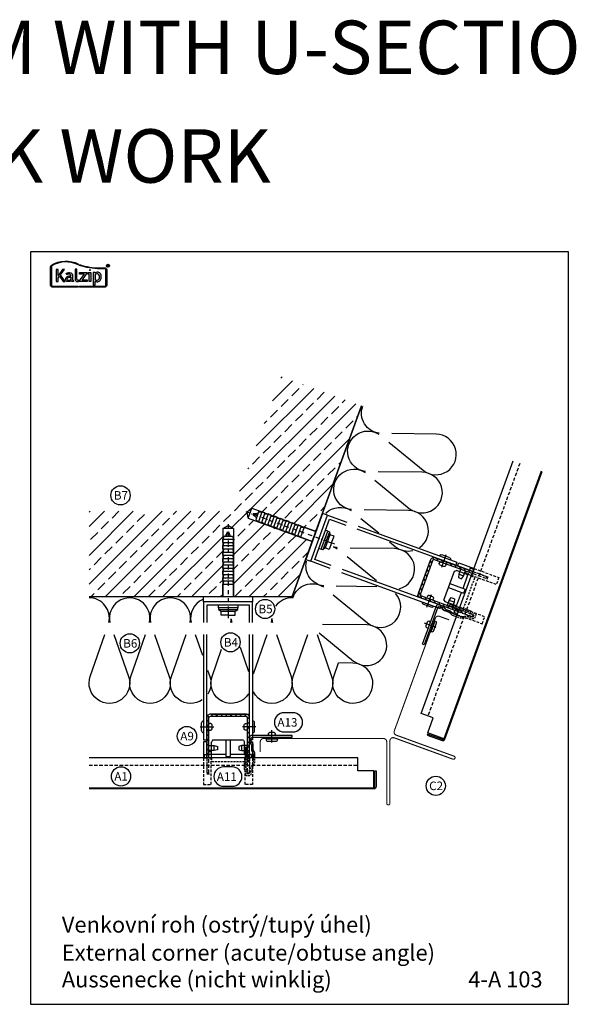
# Model space of a CAD drawing. Extents: x -34662 to -27064, y -6940 to -3803.
# Drawn here: x -32274 to -31750, y -4746 to -3824 of the extents above; entities that cross this region are included whole.
import ezdxf

# ---------------------------------------------------------------- set-up
doc = ezdxf.new("R2010")
doc.units = 0
for name, pattern in [('STRICHPUNKT', [25.4, 12.7, -6.35, 0, -6.35]), ('VERDECKT', [9.525, 6.35, -3.175]), ('VERDECKTX2', [19.05, 12.7, -6.35])]:
    doc.linetypes.add(name, pattern=pattern)
doc.layers.get('0').update_dxf_attribs({"linetype": 'CONTINUOUS'})
for name, color, linetype in [('BESCHRIFTUNG', 7, 'CONTINUOUS'), ('Dämmung', 4, 'CONTINUOUS'), ('Führungsschnapper', 6, 'CONTINUOUS'), ('Kalzip Logo', 1, 'CONTINUOUS'), ('Kunststoffteil', 3, 'CONTINUOUS'), ('TXT', 1, 'CONTINUOUS'), ('V25', 4, 'CONTINUOUS'), ('V5', 7, 'CONTINUOUS'), ('VERBINDUNG', 1, 'CONTINUOUS')]:
    doc.layers.add(name, color=color, linetype=linetype)
doc.layers.add('Mansfen', color=4, linetype='CONTINUOUS', plot=False)
doc.styles.add('ARIAL', font='arial.ttf')
doc.styles.add('SANSSERIFBOLD', font='arial.ttf', dxfattribs={"height": 700})

# ---------------------------------------------------------------- blocks, each defined once
blk = doc.blocks.new('U-Halter')
at = {"layer": 'V25'}
blk.add_lwpolyline([(-23, 105), (-23, 110), (23, 110), (23, 105)], close=True, dxfattribs=at)
for points in [[(23, 85.65), (23, 105), (-23, 105), (-23, 85.65)], [(20, 85.65), (20, 102), (-20, 102), (-20, 85.65)], [(-23, 74.46), (-23, -24), (-20, -24), (-20, 74.46)], [(23, 74.46), (23, -24), (20, -24), (20, 74.46)]]:
    blk.add_lwpolyline(points, dxfattribs=at)
at = {"layer": 'VERBINDUNG'}
for p, q in [((-24.8, -15.7), (-24.8, -8.3)), ((-23, -6.5), (-23, -17.5)), ((23, -6.5), (23, -17.5)), ((24.8, -15.7), (24.8, -8.3)), ((-26.01, -12), (-13.5, -12)), ((26.01, -12), (13.5, -12))]:
    blk.add_line(p, q, dxfattribs=at)
for points in [[(-18, -14.5, 0.659987), (-15.05, -13.87), (-15.05, -10.13, 0.659987), (-18, -9.5)], [(18, -14.5, -0.659987), (15.05, -13.87), (15.05, -10.13, -0.659987), (18, -9.5)]]:
    blk.add_lwpolyline(points, format="xyb", dxfattribs=at)
for centre, start, end in [((-23, -8.3), 90, 180), ((23, -8.3), 0, 90), ((-23, -15.7), 180, 270), ((23, -15.7), 270, 0)]:
    blk.add_arc(centre, 1.8, start, end, dxfattribs=at)
blk = doc.blocks.new('Kalzip Logo')
at = {"layer": 'Kalzip Logo'}
h = blk.add_hatch(color=1, dxfattribs=at)
h.paths.add_polyline_path([(9.71, -12.45, 0.265978), (8.9, -13.87), (8.9, -31.48, 0.414214), (10.54, -33.13), (34.78, -33.13), (34.78, -32.36), (10.54, -32.36, -0.414214), (9.66, -31.48), (9.66, -13.87, -0.265978), (10.1, -13.11, -0.251665), (34.61, -12.18), (34.95, -11.49, 0.251665)])
h.paths.add_polyline_path([(15.93, -16.63), (14.2, -16.63), (14.2, -27.96), (15.93, -27.96), (15.93, -24.75), (17.29, -22.94), (20.57, -27.96), (22.49, -27.96), (18.36, -21.52), (22.03, -16.63), (20.09, -16.63), (15.93, -22.41)], flags=17)
h.paths.add_polyline_path([(23.42, -20.31), (24.06, -21.49, -0.125089), (26.3, -20.89, -0.267837), (27.65, -21.57, -0.160229), (27.86, -22.47, -0.456928), (27.68, -22.61, 0.054125), (26.3, -22.61, 0.187675), (23.55, -24, 0.182782), (23.05, -26.01, 0.392054), (25.02, -27.95), (26.24, -27.95, 0.154752), (27.85, -27.44, -0.445378), (28.38, -27.43, 0.208619), (30.17, -27.97, 0.61627), (30.32, -27.48, -0.217198), (29.56, -25.76), (29.56, -22.28, 0.277182), (27.89, -19.69, 0.239308)], flags=17)
h.paths.add_polyline_path([(26.34, -23.78), (27.63, -23.78, -0.438754), (27.99, -24.17), (27.99, -25.43, -0.231574), (27.56, -26.37, -0.223159), (25.54, -26.91, -0.245126), (24.64, -26.23, -0.142019), (24.66, -24.85, -0.289972)], flags=16)
h.paths.add_polyline_path([(33.54, -16.26), (31.96, -16.26), (31.96, -26.22, 0.326532), (33.89, -27.96), (35.02, -27.96), (35.02, -26.71, -0.414214), (33.54, -25.22)])
h = blk.add_hatch(color=1, dxfattribs=at)
h.paths.add_polyline_path([(35.94, -19.4), (35.94, -21.02), (40.19, -21.02, -0.729952), (40.32, -21.26), (35.81, -27.43, 0.50718), (36.07, -27.96), (43.08, -27.96), (43.08, -26.33), (38.73, -26.33, -0.698983), (38.67, -26.2), (43.01, -20.2), (43.01, -19.4)], flags=17)
h.paths.add_polyline_path([(46.74, -19.42), (43.83, -19.42), (43.83, -20.98), (44.92, -20.98), (44.92, -27.96), (46.74, -27.96)], flags=17)
h.paths.add_polyline_path([(48.81, -31.17), (50.76, -31.17), (50.76, -27.94, -0.563301), (50.95, -27.79, 0.16316), (53.86, -27.96, 0.214321), (56.13, -25.57, 0.145479), (56.19, -21.64, 0.209029), (54.25, -19.5, 0.233395), (50.94, -19.63), (50.72, -19.63), (50.72, -19.4), (48.81, -19.4)], flags=17)
h.paths.add_polyline_path([(50.72, -21.3, -0.298935), (53.61, -21.03, -0.189821), (54.58, -22.51, -0.065928), (54.58, -24.82, -0.124129), (54, -25.83, -0.060068), (53.34, -26.34, -0.274103), (50.72, -26.22)], flags=16)
h.paths.add_polyline_path([(59.91, -15.14), (55.4, -15.14, -0.082962), (36.01, -12.01), (35.76, -12.74, 0.082962), (55.41, -15.91), (59.9, -15.91, -0.414214), (60.78, -16.78), (60.78, -31.48, -0.414214), (59.9, -32.36), (35.88, -32.36), (35.88, -33.13), (59.9, -33.13, 0.414214), (61.55, -31.48), (61.55, -16.78, 0.413073)])
h.paths.add_polyline_path([(64.06, -13.15, 1), (61.25, -13.15, 1)])
h.paths.add_polyline_path([(61.49, -13.15, -1), (63.83, -13.15, -1)], flags=16)
h.paths.add_polyline_path([(62.13, -13.89), (62.13, -12.48, -0.430293), (62.25, -12.36), (62.7, -12.36, -0.15689), (63.17, -12.47, -0.315342), (63.29, -12.72), (63.29, -13.04, -0.108022), (63.2, -13.25, -0.087815), (63.29, -13.47), (63.29, -13.89), (63.05, -13.89), (63.05, -13.61, 0.33443), (62.8, -13.39), (62.58, -13.39, 0.332004), (62.4, -13.59), (62.4, -13.89)], flags=0)
h.paths.add_polyline_path([(62.45, -12.94), (62.45, -12.77, -0.470031), (62.58, -12.63), (62.72, -12.63, -0.32394), (62.95, -12.73, -0.162909), (62.99, -12.84), (62.99, -12.99, -0.280797), (62.95, -13.05, -0.141313), (62.81, -13.09), (62.6, -13.09, -0.464455)], flags=0)
blk.add_hatch(color=1, dxfattribs=at).paths.add_polyline_path([(63.05, -13.61), (63.05, -13.89), (63.29, -13.89), (63.29, -13.47, 0.087815), (63.2, -13.25, 0.108022), (63.29, -13.04), (63.29, -12.65, 0.192216), (63.2, -12.5, 0.171699), (62.7, -12.36), (62.25, -12.36, 0.398315), (62.13, -12.47), (62.13, -13.89), (62.4, -13.89), (62.4, -13.62, -0.501497), (62.68, -13.39), (62.76, -13.39, -0.376088)])
at = {"layer": 'Kalzip Logo', "color": 1}
for points in [[(10.54, -33.13, -0.414214), (8.9, -31.48), (8.9, -13.87, -0.265978), (9.71, -12.45, -0.251665), (34.95, -11.49), (34.61, -12.18, 0.251665), (10.1, -13.11, 0.265978), (9.66, -13.87), (9.66, -31.48, 0.414214), (10.54, -32.36), (34.78, -32.36), (34.78, -33.13)], [(33.54, -16.26), (31.96, -16.26), (31.96, -26.22, 0.326532), (33.89, -27.96), (35.02, -27.96), (35.02, -26.71, -0.414214), (33.54, -25.22)], [(62.95, -12.73, 0.202491), (62.82, -12.63), (62.56, -12.63, 0.360515), (62.45, -12.74), (62.45, -12.96, 0.365696), (62.57, -13.09), (62.82, -13.09, 0.143351), (62.96, -13.04, 0.236583), (62.99, -12.99), (62.99, -12.82, 0.133952)], [(27.86, -22.47, 0.160229), (27.65, -21.57, 0.267837), (26.3, -20.89, 0.125089), (24.06, -21.49), (23.42, -20.31, -0.239308), (27.89, -19.69, -0.277182), (29.56, -22.28), (29.56, -25.82, 0.210608), (30.32, -27.48, -0.655875), (30.14, -27.97, -0.214096), (28.32, -27.38, 0.379303), (27.85, -27.44, -0.154752), (26.24, -27.95), (25.02, -27.95, -0.392054), (23.05, -26.01, -0.182782), (23.55, -24, -0.187675), (26.3, -22.61, -0.054125), (27.68, -22.61, 0.456928)], [(25.54, -26.91, -0.245126), (24.64, -26.23, -0.142019), (24.66, -24.85, -0.289972), (26.34, -23.78), (27.64, -23.78, -0.390092), (27.99, -24.12), (27.99, -25.48, -0.203444), (27.61, -26.32, -0.231138)], [(50.72, -19.63), (50.72, -19.4), (48.81, -19.4), (48.81, -31.17), (50.76, -31.17), (50.76, -27.91, -0.498073), (50.95, -27.79, 0.16316), (53.86, -27.96, 0.214321), (56.13, -25.57, 0.145479), (56.19, -21.64, 0.209029), (54.25, -19.5, 0.233395), (50.94, -19.63)], [(54.58, -22.51, 0.189821), (53.61, -21.03, 0.298935), (50.72, -21.3), (50.72, -26.22, 0.274103), (53.34, -26.34, 0.060068), (54, -25.83, 0.124129), (54.58, -24.82, 0.065928)]]:
    blk.add_lwpolyline(points, format="xyb", close=True, dxfattribs=at)
blk.add_lwpolyline([(15.93, -22.41), (15.93, -16.63), (14.2, -16.63), (14.2, -27.96), (15.93, -27.96), (15.93, -24.75), (17.29, -22.94), (20.57, -27.96), (22.49, -27.96), (18.36, -21.52), (22.03, -16.63), (20.09, -16.63), (15.91, -22.44)], dxfattribs=at)
for points in [[(59.9, -15.14, -0.414214), (61.55, -16.78), (61.55, -31.48, -0.414214), (59.9, -33.13), (35.88, -33.13), (35.88, -32.36), (59.9, -32.36, 0.414214), (60.78, -31.48), (60.78, -16.78, 0.414214), (59.9, -15.91), (55.41, -15.91, -0.082962), (35.76, -12.74), (36.01, -12.01, 0.082962), (55.4, -15.14), (59.91, -15.14)], [(62.13, -12.47), (62.13, -13.89), (62.4, -13.89), (62.4, -13.59, -0.332004), (62.58, -13.39), (62.8, -13.39, -0.33443), (63.05, -13.61), (63.05, -13.89), (63.29, -13.89), (63.29, -13.47, 0.087815), (63.2, -13.25, 0.108022), (63.29, -13.04), (63.29, -12.65, 0.241119), (63.17, -12.47, 0.15689), (62.7, -12.36), (62.25, -12.36, 0.425293), (62.13, -12.48)], [(38.72, -26.33), (43.08, -26.33), (43.08, -27.96), (36.07, -27.96, -0.50718), (35.81, -27.43), (40.34, -21.23, 0.508323), (40.24, -21.02), (35.94, -21.02), (35.94, -19.4), (43.01, -19.4), (43.01, -20.2), (38.65, -26.22, 0.585577), (38.73, -26.33)]]:
    blk.add_lwpolyline(points, format="xyb", dxfattribs=at)
at = {"layer": 'Kalzip Logo', "color": 1, "const_width": 0.877}
blk.add_lwpolyline([(45.39, -17.17, 1), (46.27, -17.17, 1)], format="xyb", close=True, dxfattribs=at)
at = {"layer": 'Kalzip Logo', "color": 1}
blk.add_lwpolyline([(43.83, -20.98), (43.83, -19.42), (46.74, -19.42), (46.74, -27.96), (44.92, -27.96), (44.92, -20.98)], close=True, dxfattribs=at)
for radius in [1.4, 1.17]:
    blk.add_circle((62.66, -13.15), radius, dxfattribs=at)
blk = doc.blocks.new('Führungsschnapper Querschnitt')
at = {"layer": 'Führungsschnapper'}
for p, q in [((-14.5, -4.52), (-15.5, -6.26)), ((-15.5, -17.69), (-15.5, -6.26)), ((14.5, -4.52), (-14.5, -4.52)), ((-2, -4.52), (-2, -19.69)), ((2, -4.52), (2, -19.69)), ((14.5, -4.52), (15.5, -6.26)), ((15.5, -17.69), (15.5, -6.26)), ((-2, -17.69), (-15.5, -17.69)), ((15.5, -17.69), (2, -17.69)), ((-22, -21.07), (-15.5, -21.07)), ((-2, -19.69), (2, -19.69)), ((22, -21.07), (15.5, -21.07))]:
    blk.add_line(p, q, dxfattribs=at)
at = {"layer": 'Führungsschnapper', "linetype": 'VERDECKTX2', "ltscale": 0.15}
for p, q in [((-15.5, -17.69), (-20, -17.69)), ((15.5, -17.69), (20, -17.69)), ((-15.5, -21.07), (-15.5, -24.66)), ((15.5, -24.66), (-15.5, -24.66)), ((15.5, -21.07), (15.5, -24.66))]:
    blk.add_line(p, q, dxfattribs=at)
at = {"layer": 'Führungsschnapper'}
for points in [[(-22, -21.07), (-22, -17.69), (-20, -17.69)], [(22, -21.07), (22, -17.69), (20, -17.69)]]:
    blk.add_lwpolyline(points, dxfattribs=at)
blk = doc.blocks.new('Kantteilhalter Querschnitt')
at = {"color": 0, "linetype": 'Continuous'}
for points in [[(5.15, -21.07), (5.15, -17.13, 0.119791), (4.93, -16.21), (3.82, -14.08, -0.119791), (3.6, -13.16), (3.6, -9.14, 0.12498), (3.36, -8.19), (1.94, -5.58, -0.12498), (1.7, -4.63), (1.7, -2.7, -0.414214), (2.7, -1.7), (40, -1.7), (40, 0), (2, 0, 0.414214), (0, -2), (0, -5.06, 0.12498), (0.24, -6.01), (1.66, -8.62, -0.12498), (1.9, -9.57), (1.9, -13.57, 0.119791), (2.12, -14.49), (3.23, -16.62, -0.119791), (3.45, -17.54), (3.45, -21.07)], [(-2.1, -21.07), (-2.1, -12.03, 0.40942), (-3.08, -11.03), (-3.8, -11.02), (-3.8, -21.07)]]:
    blk.add_lwpolyline(points, format="xyb", dxfattribs=at)
at = {"color": 0, "linetype": 'VERDECKT', "ltscale": 0.25, "flags": 128}
blk.add_lwpolyline([(-2.85, -24.76), (-0.9, -24.73), (-0.9, -24.73), (-0.9, -20), (-0.9, -20), (-2.1, -15.25)], dxfattribs=at)
for points in [[(-3.8, -21.07), (-3.8, -22.49, -0.148069), (-4.14, -23.6), (-4.46, -24.09, 0.148069), (-4.8, -25.2), (-4.8, -31.5, 0.148069), (-4.46, -32.61), (-4.14, -33.1, -0.148069), (-3.8, -34.21), (-3.8, -36.4, 0.414214), (-2.8, -37.4), (0.2, -37.4, 0.414214), (1.7, -35.9), (1.7, -33.91, -0.096691), (1.85, -33.15), (5, -25.38, 0.096691), (5.15, -24.63), (5.15, -21.07)], [(3.45, -21.07), (3.45, -24.29, -0.096691), (3.3, -25.05), (0.37, -32.28, 0.096691), (0, -34.16), (0, -34.9, -0.414214), (-0.3, -35.2), (-1.8, -35.2, -0.414214), (-2.1, -34.9), (-2.1, -33.7, 0.148069), (-2.44, -32.59), (-2.76, -32.1, -0.148069), (-3.1, -30.99), (-3.1, -25.71, -0.148069), (-2.76, -24.6), (-2.44, -24.11, 0.148069), (-2.1, -23), (-2.1, -21.07)]]:
    blk.add_lwpolyline(points, format="xyb", dxfattribs=at)
blk = doc.blocks.new('Inlay Schnitt')
at = {"layer": 'Kunststoffteil', "color": 3}
for p, q in [((-20, -9.39), (-19.18, -9.39)), ((-20, -14.19), (-19.18, -14.19)), ((-13, -14.19), (-13, -9.39)), ((13, -14.19), (13, -9.39)), ((20, -9.39), (19.18, -9.39)), ((20, -14.19), (19.18, -14.19))]:
    blk.add_line(p, q, dxfattribs=at)
for points in [[(-20, -21.07), (-20, -5.8), (-23, -5.8), (-23, -21.07)], [(20, -21.07), (20, -5.8), (23, -5.8), (23, -21.07)], [(-18.66, -9.39), (-13, -9.39), (-10, -10.17), (-10, -13.42), (-13, -14.19), (-18.66, -14.19)], [(-18, -14.97), (-16, -14.97), (-16, -21.07)], [(18.66, -9.39), (13, -9.39), (10, -10.17), (10, -13.42), (13, -14.19), (18.66, -14.19)], [(18, -14.97), (16, -14.97), (16, -21.07)]]:
    blk.add_lwpolyline(points, dxfattribs=at)
at = {"layer": 'Kunststoffteil', "color": 3, "linetype": 'VERDECKT', "ltscale": 0.4}
for points in [[(-23, -21.07), (-23, -45.79), (-16, -45.79), (-16, -21.07)], [(-20, -21.07), (-20, -35.79), (-16, -35.79)], [(23, -21.07), (23, -45.79), (16, -45.79), (16, -21.07)], [(20, -21.07), (20, -35.79), (16, -35.79)]]:
    blk.add_lwpolyline(points, dxfattribs=at)

msp = doc.modelspace()

# ---------------------------------------------------------------- hatches: boundary and pattern name
at = {"layer": 'V25'}
h = msp.add_hatch(dxfattribs=at)
h.set_pattern_fill('ANSI33', color=256, scale=3, style=0)
h.paths.add_polyline_path([(-32061.04, -4284.71), (-32056.62, -4281), (-31996.63, -4302.83), (-31990.48, -4285.92), (-31953.83, -4185.23), (-32029, -4157.87), (-32074.88, -4283.91), (-32209.01, -4283.91), (-32209.01, -4363.91), (-32083.86, -4363.91), (-32083.86, -4352.18), (-32083.86, -4300.07), (-32078.86, -4297.18), (-32073.86, -4300.07), (-32073.86, -4363.91), (-32055.86, -4363.91), (-32018.86, -4363.91), (-32000.05, -4312.23), (-32011.07, -4308.22), (-32060.04, -4290.39)])
h = msp.add_hatch(dxfattribs=at)
h.set_pattern_fill('ANSI31', color=256, angle=90, style=0)
h.set_pattern_definition([(115, (-63215.776, -35746.865), (2.87752722, 1.34181298), [])])
h.paths.add_polyline_path([(-31894.98, -4345.15), (-31889.33, -4329.65, -0.414214), (-31884.85, -4327.55), (-31849.54, -4340.4), (-31850.22, -4342.28), (-31885.53, -4329.43, 0.414214), (-31887.45, -4330.33), (-31893.1, -4345.83)])
h.paths.add_polyline_path([(-31900.62, -4360.66), (-31894.98, -4345.15), (-31893.1, -4345.83), (-31894.98, -4351), (-31898.74, -4361.34, 0.414214), (-31897.84, -4363.26), (-31862.54, -4376.11), (-31863.22, -4377.99), (-31898.53, -4365.14, -0.414214)])
h = msp.add_hatch(dxfattribs=at)
h.set_pattern_fill('ANSI31', color=256, angle=90, style=0)
h.set_pattern_definition([(135, (8141.4412, 14217.9965), (-2.24506403, -2.24506403), [])])
h.paths.add_polyline_path([(-32078.86, -4473.91), (-32095.36, -4473.91, 0.414214), (-32098.86, -4477.41), (-32098.86, -4514.98), (-32096.86, -4514.98), (-32096.86, -4477.41, -0.414214), (-32095.36, -4475.91), (-32078.86, -4475.91)])
h.paths.add_polyline_path([(-32062.36, -4473.91), (-32078.86, -4473.91), (-32078.86, -4475.91), (-32073.36, -4475.91), (-32062.36, -4475.91, -0.414214), (-32060.86, -4477.41), (-32060.86, -4514.98), (-32058.86, -4514.98), (-32058.86, -4477.41, 0.414214)])

# ---------------------------------------------------------------- linework, layer by layer
at = {"layer": 'BESCHRIFTUNG', "color": 4}
for points in [[(-32018.13, -4490.59, 1), (-32018.13, -4472.59), (-32026.44, -4472.59, 1), (-32026.44, -4490.59)], [(-32074.88, -4541.4, 1), (-32074.88, -4523.4), (-32083.19, -4523.4, 1), (-32083.19, -4541.4)]]:
    msp.add_lwpolyline(points, format="xyb", close=True, dxfattribs=at)
for centre in [(-32179.61, -4269.09), (-32044.17, -4375.45), (-32170.87, -4407.61), (-32076.6, -4406.69), (-32117.41, -4494.46), (-32179.17, -4532.21), (-31884.37, -4541.05)]:
    msp.add_circle(centre, 9, dxfattribs=at)
at = {"layer": 'Dämmung'}
for points in [[(-31937.28, -4210.98, -0.481776), (-31952.8, -4185.6, -0.481776)], [(-31950.29, -4246.71, -1.2548), (-31937.61, -4211.88, -0.693604)], [(-31928.39, -4219.26), (-31896.26, -4245.52, 1.408675), (-31883.98, -4211.78), (-31925.48, -4211.25)], [(-31963.3, -4282.45, -1.2548), (-31950.62, -4247.61, -0.693604)], [(-31941.4, -4255), (-31909.27, -4281.26, 1.408675), (-31896.99, -4247.52), (-31938.48, -4246.98)], [(-31987.25, -4285.73, -0.350578), (-31963.62, -4283.35)], [(-31899.55, -4317.99, 0.73336), (-31910, -4283.25), (-31951.49, -4282.72)], [(-31927.57, -4312.66), (-31922.28, -4316.99, 0.231771), (-31905.99, -4320.8, 0.231771)], [(-31980.5, -4317.17, -0.056927), (-31976.63, -4319.09)], [(-31976.3, -4318.18, -0.052704), (-31980.2, -4317.28, -0.052704)], [(-31918.76, -4356.48, 0.881528), (-31923.01, -4318.99), (-31964.5, -4318.45)], [(-31989.31, -4353.92, -0.443507), (-32005.5, -4330.85, -0.443507)], [(-32018.08, -4365.02, -0.494454), (-31989.64, -4354.82)], [(-32190.48, -4388.26, 0.481776), (-32209.01, -4365.01, 0.481776)], [(-32152.45, -4388.26, 1.2548), (-32189.52, -4388.26, 0.729649)], [(-32114.42, -4388.26, 1.2548), (-32151.49, -4388.26, 0.729649)], [(-32102.66, -4366.65, 0.35845), (-32113.46, -4388.26)], [(-32018.08, -4365.02, 0.252463), (-32034.31, -4372.93)], [(-31980.42, -4362.21), (-31948.29, -4388.46, 0.929331), (-31922.21, -4360.93, 0.929331)], [(-32076.39, -4388.26, 0.04683), (-32075.92, -4384.74, 0.04683)], [(-32075.89, -4384.92, 0.044508), (-32075.43, -4388.26)], [(-32038.36, -4388.26, 0.049078), (-32037.89, -4384.57, 0.049078)], [(-32037.87, -4384.46, 0.050518), (-32037.4, -4388.26)], [(-31993.43, -4397.94), (-31961.3, -4424.2, 1.408675), (-31949.02, -4390.46), (-31990.51, -4389.93)], [(-32185.73, -4399.45), (-32172.05, -4438.62, -1.408675), (-32207.95, -4438.62), (-32194.26, -4399.45)], [(-32147.7, -4399.45), (-32134.02, -4438.62, -1.408675), (-32169.92, -4438.62), (-32156.23, -4399.45)], [(-32103.03, -4460.47, -0.728285), (-32131.89, -4438.62), (-32118.2, -4399.45)], [(-32033.61, -4399.45), (-32019.93, -4438.62, -0.946085), (-32055.02, -4453.11, -0.946085)], [(-31995.58, -4399.45), (-31981.9, -4438.62, -1.408675), (-32017.8, -4438.62), (-32004.11, -4399.45)], [(-32059.72, -4454.87, -0.897279), (-32093.86, -4438.62), (-32084.94, -4413.09)], [(-32098.01, -4432.83), (-32095.99, -4438.62, -0.230954), (-32097.95, -4455.18, -0.230954)], [(-31951.14, -4460.63, -0.722718), (-31979.77, -4438.62), (-31975.37, -4426.03)], [(-31951.14, -4460.63, 0.722718), (-31962.03, -4426.2), (-31975.37, -4426.03)]]:
    msp.add_lwpolyline(points, format="xyb", dxfattribs=at)
for points in [[(-31954.41, -4290.73), (-31937.82, -4304.29)], [(-31967.41, -4326.47), (-31939.98, -4348.89)], [(-31939.61, -4354.68), (-31977.5, -4354.19)], [(-32109.67, -4399.45), (-32102.94, -4418.72)], [(-32054.99, -4436.22), (-32042.14, -4399.45)], [(-32067.48, -4411.36), (-32059.62, -4433.87)]]:
    msp.add_lwpolyline(points, dxfattribs=at)
at = {"layer": 'Mansfen'}
msp.add_lwpolyline([(-32264.01, -4745.61), (-31759.97, -4745.61), (-31759.97, -4040.97), (-32264.01, -4040.97)], close=True, dxfattribs=at)
at = {"layer": 'V25'}
for p, q in [((-32018.86, -4363.91), (-31953.83, -4185.23)), ((-31953.83, -4185.23), (-32018.86, -4363.91)), ((-32056.62, -4281), (-32061.04, -4284.71)), ((-32060.04, -4290.39), (-32061.04, -4284.71)), ((-32060.04, -4290.39), (-32056.62, -4281)), ((-32056.62, -4281), (-31996.63, -4302.83)), ((-32055.27, -4286.38), (-32055.54, -4287.13)), ((-32050.96, -4286.25), (-32055.27, -4286.38)), ((-32054.87, -4288.47), (-32051.73, -4285.67)), ((-32050.28, -4284.37), (-32053.01, -4291.89)), ((-32051.65, -4288.13), (-32050.62, -4285.31)), ((-32047.12, -4284.45), (-32050.54, -4293.85)), ((-32050.28, -4284.37), (-32047.12, -4284.45)), ((-32044.3, -4285.48), (-32047.72, -4294.88)), ((-32044.3, -4285.48), (-32047.12, -4284.45)), ((-32041.48, -4286.51), (-32044.9, -4295.9)), ((-32044.64, -4286.42), (-32041.48, -4286.51)), ((-32038.66, -4287.53), (-32041.48, -4286.51)), ((-32060.04, -4290.39), (-32000.05, -4312.23)), ((-32055.54, -4287.13), (-32052.33, -4290.01)), ((-32053.01, -4291.89), (-32050.54, -4293.85)), ((-32051.65, -4288.13), (-32052.67, -4290.95)), ((-32047.72, -4294.88), (-32050.54, -4293.85)), ((-32047.38, -4293.94), (-32044.9, -4295.9)), ((-32042.08, -4296.93), (-32044.9, -4295.9)), ((-32038.66, -4287.53), (-32042.08, -4296.93)), ((-32041.74, -4295.99), (-32039.26, -4297.96)), ((-32035.84, -4288.56), (-32039.26, -4297.96)), ((-32039, -4288.47), (-32035.84, -4288.56)), ((-32033.02, -4289.58), (-32036.44, -4298.98)), ((-32033.02, -4289.58), (-32036.44, -4298.98)), ((-32033.02, -4289.58), (-32035.84, -4288.56)), ((-32030.2, -4290.61), (-32033.62, -4300.01)), ((-32033.36, -4290.52), (-32030.2, -4290.61)), ((-32027.38, -4291.64), (-32030.8, -4301.03)), ((-32027.38, -4291.64), (-32030.2, -4290.61)), ((-32024.56, -4292.66), (-32027.98, -4302.06)), ((-32027.73, -4292.58), (-32024.56, -4292.66)), ((-32021.75, -4293.69), (-32025.17, -4303.09)), ((-32021.75, -4293.69), (-32024.56, -4292.66)), ((-32018.93, -4294.72), (-32022.35, -4304.11)), ((-32022.09, -4294.63), (-32018.93, -4294.72)), ((-32016.11, -4295.74), (-32019.53, -4305.14)), ((-32016.11, -4295.74), (-32018.93, -4294.72)), ((-32083.86, -4300.07), (-32078.86, -4297.18)), ((-32083.86, -4300.07), (-32083.86, -4363.91)), ((-32073.86, -4300.07), (-32083.86, -4300.07)), ((-32077.44, -4304.27), (-32081.14, -4306.27)), ((-32080.86, -4307.18), (-32079.26, -4303.18)), ((-32079.26, -4303.18), (-32078.46, -4303.18)), ((-32073.86, -4300.07), (-32078.86, -4297.18)), ((-32078.46, -4303.18), (-32076.86, -4307.18)), ((-32073.86, -4300.07), (-32073.86, -4363.91)), ((-32036.44, -4298.98), (-32039.26, -4297.96)), ((-32036.1, -4298.04), (-32033.62, -4300.01)), ((-32030.8, -4301.03), (-32033.62, -4300.01)), ((-32030.46, -4300.09), (-32027.98, -4302.06)), ((-32025.17, -4303.09), (-32027.98, -4302.06)), ((-32024.82, -4302.15), (-32022.35, -4304.11)), ((-32019.53, -4305.14), (-32022.35, -4304.11)), ((-32019.19, -4304.2), (-32016.71, -4306.16)), ((-32013.29, -4296.77), (-32016.71, -4306.16)), ((-32016.45, -4296.68), (-32013.29, -4296.77)), ((-32010.47, -4297.79), (-32013.89, -4307.19)), ((-32010.47, -4297.79), (-32013.29, -4296.77)), ((-32007.65, -4298.82), (-32011.07, -4308.22)), ((-32010.81, -4298.73), (-32007.65, -4298.82)), ((-31996.63, -4302.83), (-32007.65, -4298.82)), ((-31993.9, -4318.72), (-31987.75, -4301.81)), ((-31991.55, -4319.58), (-31985.4, -4302.66)), ((-31983.99, -4303.18), (-31990.14, -4320.09)), ((-31985.4, -4302.66), (-31987.75, -4301.81)), ((-31985.4, -4302.66), (-31983.99, -4303.18)), ((-31983.99, -4303.18), (-31983.43, -4306.04)), ((-32082.86, -4307.18), (-32083.86, -4310.18)), ((-32083.86, -4313.18), (-32083.86, -4310.18)), ((-32083.86, -4310.18), (-32073.86, -4310.18)), ((-32083.86, -4313.18), (-32073.86, -4313.18)), ((-32082.86, -4313.18), (-32083.86, -4316.18)), ((-32082.86, -4307.18), (-32074.86, -4307.18)), ((-32078.86, -4307.18), (-32081.86, -4307.18)), ((-32078.86, -4307.18), (-32075.86, -4307.18)), ((-32074.86, -4307.18), (-32073.86, -4310.18)), ((-32074.86, -4313.18), (-32073.86, -4316.18)), ((-32073.86, -4313.18), (-32073.86, -4310.18)), ((-32013.89, -4307.19), (-32016.71, -4306.16)), ((-32013.55, -4306.25), (-32011.07, -4308.22)), ((-32000.05, -4312.23), (-32011.07, -4308.22)), ((-31988.3, -4310.65), (-31987.11, -4307.36)), ((-31983.43, -4306.04), (-31987.88, -4318.25)), ((-31985.66, -4312.15), (-31981.9, -4313.51)), ((-31981.9, -4313.51), (-31984.12, -4319.62)), ((-31979.67, -4307.41), (-31983.43, -4306.04)), ((-31981.9, -4313.51), (-31979.67, -4307.41)), ((-32083.86, -4316.18), (-32073.86, -4316.18)), ((-32083.86, -4319.18), (-32083.86, -4316.18)), ((-32083.86, -4319.18), (-32073.86, -4319.18)), ((-32082.86, -4319.18), (-32083.86, -4322.18)), ((-32083.86, -4322.18), (-32073.86, -4322.18)), ((-32083.86, -4325.18), (-32083.86, -4322.18)), ((-32074.86, -4319.18), (-32073.86, -4322.18)), ((-32073.86, -4319.18), (-32073.86, -4316.18)), ((-32073.86, -4325.18), (-32073.86, -4322.18)), ((-31993.9, -4318.72), (-31991.55, -4319.58)), ((-31990.14, -4320.09), (-31991.55, -4319.58)), ((-31987.88, -4318.25), (-31990.14, -4320.09)), ((-31984.12, -4319.62), (-31987.88, -4318.25)), ((-32083.86, -4325.18), (-32073.86, -4325.18)), ((-32083.86, -4325.18), (-32073.86, -4325.18)), ((-32082.86, -4325.18), (-32083.86, -4328.18)), ((-32083.86, -4328.18), (-32073.86, -4328.18)), ((-32083.86, -4331.18), (-32083.86, -4328.18)), ((-32082.86, -4331.18), (-32083.86, -4334.18)), ((-32083.86, -4331.18), (-32073.86, -4331.18)), ((-32074.86, -4325.18), (-32073.86, -4328.18)), ((-32074.86, -4331.18), (-32073.86, -4334.18)), ((-32073.86, -4331.18), (-32073.86, -4328.18)), ((-31889.85, -4331.06), (-31901.82, -4363.94)), ((-32083.86, -4334.18), (-32073.86, -4334.18)), ((-32083.86, -4337.18), (-32083.86, -4334.18)), ((-32083.86, -4337.18), (-32073.86, -4337.18)), ((-32082.86, -4337.18), (-32083.86, -4340.18)), ((-32083.86, -4340.18), (-32073.86, -4340.18)), ((-32083.86, -4343.18), (-32083.86, -4340.18)), ((-32074.86, -4337.18), (-32073.86, -4340.18)), ((-32073.86, -4337.18), (-32073.86, -4334.18)), ((-32073.86, -4343.18), (-32073.86, -4340.18)), ((-32083.86, -4343.18), (-32073.86, -4343.18)), ((-32082.86, -4343.18), (-32083.86, -4346.18)), ((-32083.86, -4346.18), (-32073.86, -4346.18)), ((-32083.86, -4349.18), (-32083.86, -4346.18)), ((-32083.86, -4349.18), (-32073.86, -4349.18)), ((-32082.86, -4349.18), (-32083.86, -4352.18)), ((-32074.86, -4343.18), (-32073.86, -4346.18)), ((-32074.86, -4349.18), (-32073.86, -4352.18)), ((-32073.86, -4349.18), (-32073.86, -4346.18)), ((-32083.86, -4363.91), (-32083.86, -4352.18)), ((-32083.86, -4352.18), (-32073.86, -4352.18)), ((-32073.86, -4363.91), (-32073.86, -4352.18)), ((-32209.01, -4363.91), (-32018.86, -4363.91)), ((-32087.86, -4374.41), (-32087.86, -4371.91)), ((-32069.86, -4371.91), (-32087.86, -4371.91)), ((-32069.86, -4374.41), (-32087.86, -4374.41)), ((-32087.86, -4374.41), (-32087.86, -4375.91)), ((-32087.86, -4375.91), (-32069.86, -4375.91)), ((-32087.86, -4375.91), (-32085.36, -4377.41)), ((-32085.36, -4377.41), (-32072.36, -4377.41)), ((-32085.36, -4381.41), (-32085.36, -4377.41)), ((-32079.36, -4374.41), (-32082.86, -4374.41)), ((-32078.86, -4377.41), (-32078.86, -4381.41)), ((-32072.36, -4377.41), (-32069.86, -4375.91)), ((-32072.36, -4381.41), (-32072.36, -4377.41)), ((-32069.86, -4371.91), (-32069.86, -4374.41)), ((-32069.86, -4375.91), (-32069.86, -4374.41)), ((-32078.86, -4381.41), (-32085.36, -4381.41)), ((-32078.86, -4381.41), (-32072.36, -4381.41)), ((-32093.86, -4473.91), (-32058.86, -4473.91))]:
    msp.add_line(p, q, dxfattribs=at)
at = {"layer": 'V25', "linetype": 'VERDECKT', "ltscale": 0.5}
for p, q in [((-31805.68, -4239.15), (-31891.76, -4475.65)), ((-32209.01, -4521.57), (-31957.33, -4521.57))]:
    msp.add_line(p, q, dxfattribs=at)
at = {"layer": 'V25', "linetype": 'STRICHPUNKT', "ltscale": 0.3}
for p, q in [((-32062.21, -4284.28), (-31979.34, -4314.44)), ((-32078.86, -4295.94), (-32078.86, -4384.13))]:
    msp.add_line(p, q, dxfattribs=at)
at = {"layer": 'V25'}
for points in [[(-31863.22, -4377.99), (-31898.53, -4365.14, -0.414214), (-31900.62, -4360.66), (-31889.33, -4329.65, -0.414214), (-31884.85, -4327.55), (-31849.54, -4340.4)], [(-31850.22, -4342.28), (-31885.53, -4329.43, 0.414214), (-31887.45, -4330.33), (-31898.74, -4361.34, 0.414214), (-31897.84, -4363.26), (-31862.54, -4376.11)], [(-32058.86, -4514.98), (-32058.86, -4477.41, 0.414214), (-32062.36, -4473.91), (-32095.36, -4473.91, 0.414214), (-32098.86, -4477.41), (-32098.86, -4514.98)], [(-32096.86, -4514.98), (-32096.86, -4477.41, -0.414214), (-32095.36, -4475.91), (-32062.36, -4475.91, -0.414214), (-32060.86, -4477.41), (-32060.86, -4514.98)]]:
    msp.add_lwpolyline(points, format="xyb", dxfattribs=at)
at = {"layer": 'V25', "linetype": 'VERDECKT', "ltscale": 0.5}
for points in [[(-31849.54, -4340.4), (-31836.45, -4345.17), (-31837.14, -4347.05), (-31850.22, -4342.28)], [(-31862.54, -4376.11), (-31849.45, -4380.88), (-31850.13, -4382.76), (-31863.22, -4377.99)], [(-32098.86, -4514.98), (-32098.86, -4528.91), (-32096.86, -4528.91), (-32096.86, -4514.98)], [(-32060.86, -4514.98), (-32060.86, -4528.91), (-32058.86, -4528.91), (-32058.86, -4514.98)]]:
    msp.add_lwpolyline(points, dxfattribs=at)
at = {"layer": 'V5'}
for p, q in [((-31897.95, -4473.4), (-31811.87, -4236.9)), ((-31892.21, -4492.52), (-31892.55, -4493.46)), ((-31875.89, -4497.39), (-31891.87, -4491.58)), ((-31957.33, -4514.98), (-32209.01, -4514.98)), ((-31942.33, -4543.91), (-31942.33, -4526.91)), ((-31941.33, -4526.91), (-31940.33, -4526.91))]:
    msp.add_line(p, q, dxfattribs=at)
for points in [[(-31892.55, -4493.46), (-31878.46, -4498.59, 0.414214), (-31875.89, -4497.39), (-31784.68, -4246.79)], [(-31785.62, -4246.45), (-31876.83, -4497.05, -0.414214), (-31878.12, -4497.65), (-31892.21, -4492.52)], [(-31940.33, -4526.91), (-31940.33, -4541.91, -0.414214), (-31942.33, -4543.91), (-32209.01, -4543.91)], [(-32209.01, -4542.91), (-31942.33, -4542.91, 0.414214), (-31941.33, -4541.91), (-31941.33, -4526.91)]]:
    msp.add_lwpolyline(points, format="xyb", dxfattribs=at)
at = {"layer": 'V5', "const_width": 1}
msp.add_lwpolyline([(-31871.93, -4385.62), (-31880.98, -4382.33, 0.414214), (-31884.83, -4384.12), (-31923.26, -4489.73, 0.414214), (-31921.47, -4493.57), (-31867.31, -4513.28, -0.414214), (-31866.42, -4515.21, -0.414214), (-31868.34, -4516.1), (-31923.3, -4496.1, 0.520567), (-31927.33, -4498.92), (-31927.33, -4557.41, -0.414214), (-31928.83, -4558.91, -0.414214), (-31930.33, -4557.41), (-31930.33, -4499.78, 0.414214), (-31933.33, -4496.78), (-32045.71, -4496.78, 0.414214), (-32048.71, -4499.78), (-32048.71, -4509.41)], format="xyb", dxfattribs=at)
at = {"layer": 'V5'}
for points in [[(-31891.87, -4491.58), (-31886.74, -4477.48), (-31897.95, -4473.4)], [(-31942.33, -4526.91), (-31957.33, -4526.91), (-31957.33, -4514.98)]]:
    msp.add_lwpolyline(points, dxfattribs=at)
at = {"layer": 'VERBINDUNG'}
for p, q in [((-31884.02, -4392.77), (-31894.85, -4388.83)), ((-32037.86, -4500.49), (-32037.86, -4488.96))]:
    msp.add_line(p, q, dxfattribs=at)
for points in [[(-31889.48, -4388.12, 0.659987), (-31892.46, -4387.7), (-31893.74, -4391.22, 0.659987), (-31891.19, -4392.82)], [(-32040.36, -4493.78, -0.659987), (-32039.74, -4490.83), (-32035.99, -4490.83, -0.659987), (-32035.36, -4493.78)]]:
    msp.add_lwpolyline(points, format="xyb", dxfattribs=at)
for points in [[(-31884.96, -4386.57, -0.414214), (-31883.89, -4388.88), (-31886.42, -4395.83, -0.414214), (-31888.73, -4396.91)], [(-32043.36, -4497.49, 0.414214), (-32041.56, -4499.29), (-32034.16, -4499.29, 0.414214), (-32032.36, -4497.49)]]:
    msp.add_lwpolyline(points, format="xyb", close=True, dxfattribs=at)

# ---------------------------------------------------------------- block references
at = {"layer": 'Führungsschnapper', "xscale": -1, "rotation": 69.999999999984}
msp.add_blockref('Führungsschnapper Querschnitt', (-31876.18, -4351.99), dxfattribs=at)
at = {"layer": 'Führungsschnapper', "color": 1, "xscale": -1, "rotation": 69.999999999984}
msp.add_blockref('Kantteilhalter Querschnitt', (-31883.02, -4370.78), dxfattribs=at)
at = {"layer": 'Führungsschnapper'}
msp.add_blockref('Führungsschnapper Querschnitt', (-32078.86, -4493.91), dxfattribs=at)
at = {"layer": 'Führungsschnapper', "color": 1}
msp.add_blockref('Kantteilhalter Querschnitt', (-32058.86, -4493.91), dxfattribs=at)
at = {"layer": 'Kalzip Logo'}
msp.add_blockref('Kalzip Logo', (-32254.01, -4040.97), dxfattribs=at)
at = {"layer": 'V25', "xscale": -1, "rotation": 69.999999999984}
msp.add_blockref('U-Halter', (-31894.98, -4345.15), dxfattribs=at)
at = {"layer": 'V25', "rotation": 70}
msp.add_blockref('Inlay Schnitt', (-31876.18, -4351.99), dxfattribs=at)
at = {"layer": 'V25'}
for name, p in [('U-Halter', (-32078.86, -4473.91)), ('Inlay Schnitt', (-32078.86, -4493.91))]:
    msp.add_blockref(name, p, dxfattribs=at)

# ---------------------------------------------------------------- texts
at = {"layer": 'BESCHRIFTUNG', "style": 'ARIAL'}
for s, p in [('B7', (-32185.82, -4273.11)), ('B5', (-32050.39, -4379.47)), ('B6', (-32177.09, -4411.64)), ('B4', (-32082.82, -4410.71)), ('A13', (-32032.66, -4485.62)), ('A9', (-32123.62, -4498.49)), ('A1', (-32185.39, -4536.23)), ('A11', (-32089.41, -4536.43)), ('C2', (-31890.58, -4545.07))]:
    msp.add_text(s, height=8, dxfattribs=at).set_placement(p)
at = {"layer": 'TXT'}
for s, style, p in [('Venkovní roh (ostrý/tupý úhel)', 'ARIAL', (-32234.53, -4678.48)), ('External corner (acute/obtuse angle)', 'SANSSERIFBOLD', (-32234.53, -4704.76)), ('Aussenecke (nicht winklig)', 'SANSSERIFBOLD', (-32234.53, -4729.76)), ('4-A 103', 'SANSSERIFBOLD', (-31853.91, -4729.76))]:
    msp.add_text(s, height=15, dxfattribs=dict(at, style=style)).set_placement(p)
at = {"layer": 'V5', "style": 'SANSSERIFBOLD'}
for s, p in [('%%UMODULAR CLICK RAIL SE SYSTEM WITH U-SECTION WALL BRACKET', (-33308.13, -3874.6)), ('%%UFC ON CONCRETE/BRICK-/BLOCK WORK', (-33308.13, -3976.31))]:
    msp.add_text(s, height=50, dxfattribs=at).set_placement(p)

doc.saveas('drawing.dxf')
